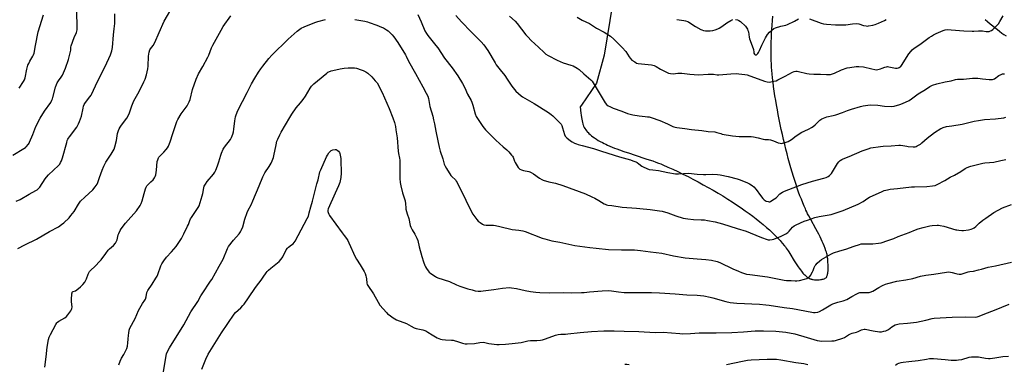
# Model space of a CAD drawing. Units: inches. Extents: x 1201772 to 1207772, y 573456 to 577456.
# Drawn here: x 1206452 to 1207202, y 573966 to 574228 of the extents above; entities that cross this region are included whole.
import ezdxf

# ---------------------------------------------------------------- set-up
doc = ezdxf.new("R2010")
doc.units = ezdxf.units.IN
doc.header["$MEASUREMENT"] = 0
doc.layers.add('NTRL-Farm Land', color=3, linetype='Continuous')
doc.layers.add('Undefined', color=1, linetype='Continuous')

msp = doc.modelspace()

# ---------------------------------------------------------------- linework, layer by layer
at = {"layer": 'NTRL-Farm Land'}
for points in [[(1206903.46, 574239.66), (1206897.11, 574200.86), (1206891.4, 574179.47), (1206879.99, 574162.8), (1206878.97, 574161.35), (1206879.48, 574156.62), (1206879.68, 574155), (1206879.89, 574153.44), (1206880.12, 574151.97), (1206880.33, 574150.86), (1206880.6, 574149.57), (1206880.84, 574148.63), (1206880.99, 574148.14), (1206881.16, 574147.65), (1206881.55, 574146.7), (1206882.02, 574145.77), (1206882.55, 574144.86), (1206883.16, 574143.97), (1206883.83, 574143.1), (1206884.57, 574142.25), (1206884.96, 574141.83), (1206885.57, 574141.21), (1206886.44, 574140.41), (1206887.6, 574139.42), (1206888.59, 574138.66), (1206889.9, 574137.73), (1206891.28, 574136.82), (1206892.73, 574135.94), (1206894.24, 574135.08), (1206895.81, 574134.25), (1206897.11, 574133.6), (1206898.44, 574132.96), (1206899.79, 574132.33), (1206901.53, 574131.57), (1206903.3, 574130.83), (1206905.1, 574130.1), (1206906.94, 574129.39), (1206908.79, 574128.7), (1206912.17, 574127.49), (1206916.34, 574126.07), (1206920.13, 574124.82), (1206929.67, 574121.74), (1206934.12, 574120.25), (1206936.38, 574119.46), (1206938.53, 574118.66), (1206940.28, 574117.98), (1206941.94, 574117.29), (1206945.75, 574115.61), (1206949.42, 574113.95), (1206953.2, 574112.17), (1206957.08, 574110.29), (1206961.04, 574108.31), (1206964.74, 574106.42), (1206968.82, 574104.26), (1206972.6, 574102.21), (1206976.41, 574100.1), (1206980.22, 574097.92), (1206984.03, 574095.68), (1206987.48, 574093.6), (1206991.25, 574091.26), (1206994.65, 574089.09), (1206998.01, 574086.89), (1207001.32, 574084.65), (1207004.57, 574082.38), (1207007.43, 574080.31), (1207010.24, 574078.23), (1207012.98, 574076.12), (1207015.65, 574074.01), (1207018.24, 574071.87), (1207020.73, 574069.73), (1207022.88, 574067.81), (1207025.2, 574065.65), (1207027.17, 574063.73), (1207028.35, 574062.52), (1207029.28, 574061.56), (1207031.06, 574059.63), (1207032.74, 574057.7), (1207034.31, 574055.77), (1207035.06, 574054.81), (1207035.78, 574053.85), (1207036.48, 574052.89), (1207037.14, 574051.93), (1207037.67, 574051.12), (1207038.42, 574049.93), (1207041.82, 574044.33), (1207042.76, 574042.83), (1207043.72, 574041.31), (1207044.72, 574039.82), (1207045.49, 574038.72), (1207046.53, 574037.3), (1207047.32, 574036.28), (1207048.4, 574035), (1207049.23, 574034.11), (1207049.78, 574033.55), (1207050.34, 574033.02), (1207051.19, 574032.29), (1207052.04, 574031.66), (1207052.9, 574031.11), (1207053.48, 574030.81), (1207053.77, 574030.67), (1207054.35, 574030.44), (1207054.64, 574030.34), (1207055.12, 574030.21), (1207055.66, 574030.1), (1207056.25, 574030.01), (1207057.21, 574029.91), (1207057.88, 574029.87), (1207058.94, 574029.85), (1207060.01, 574029.87), (1207060.73, 574029.91), (1207061.78, 574030.01), (1207062.46, 574030.1), (1207063.11, 574030.21), (1207063.73, 574030.34), (1207064.56, 574030.58), (1207065.05, 574030.77), (1207065.48, 574030.98), (1207065.84, 574031.21), (1207065.99, 574031.34), (1207066.28, 574031.66), (1207066.53, 574032.05), (1207066.75, 574032.5), (1207066.94, 574033.01), (1207067.1, 574033.58), (1207067.23, 574034.18), (1207067.34, 574034.83), (1207067.43, 574035.5), (1207067.53, 574036.56), (1207067.57, 574037.29), (1207067.6, 574038.39), (1207067.6, 574040.56), (1207067.51, 574043.96), (1207067.45, 574044.83), (1207067.36, 574045.7), (1207067.24, 574046.59), (1207066.97, 574048.1), (1207066.77, 574049.01), (1207066.54, 574049.93), (1207066.28, 574050.86), (1207066, 574051.79), (1207065.37, 574053.67), (1207064.66, 574055.57), (1207063.87, 574057.49), (1207063.16, 574059.09), (1207062.41, 574060.69), (1207061.48, 574062.61), (1207060.5, 574064.53), (1207059.5, 574066.44), (1207058.31, 574068.64), (1207054.46, 574075.62), (1207052.91, 574078.49), (1207052.04, 574080.14), (1207051.37, 574081.48), (1207050.74, 574082.77), (1207050.28, 574083.78), (1207049.33, 574085.96), (1207048.27, 574088.48), (1207047.23, 574091.09), (1207046.2, 574093.79), (1207045.18, 574096.57), (1207044.18, 574099.43), (1207043.19, 574102.36), (1207042.21, 574105.36), (1207041.25, 574108.41), (1207040.21, 574111.83), (1207039.29, 574114.98), (1207038.29, 574118.5), (1207037.32, 574122.06), (1207036.37, 574125.65), (1207035.45, 574129.26), (1207034.55, 574132.9), (1207033.69, 574136.54), (1207032.78, 574140.51), (1207031.98, 574144.15), (1207031.14, 574148.09), (1207030.41, 574151.69), (1207029.65, 574155.57), (1207028.99, 574159.09), (1207028.32, 574162.87), (1207027.74, 574166.28), (1207027.15, 574169.93), (1207026.62, 574173.48), (1207026.13, 574176.94), (1207025.7, 574180.29), (1207025.33, 574183.53), (1207025, 574186.63), (1207024.58, 574191.54), (1207024.42, 574194.07), (1207024.3, 574196.7), (1207024.22, 574199.44), (1207024.18, 574201.97), (1207024.18, 574204.87), (1207024.22, 574207.84), (1207024.3, 574210.88), (1207024.42, 574213.98), (1207024.57, 574217.13), (1207024.76, 574220.33), (1207024.99, 574223.57), (1207025.29, 574227.16), (1207025.59, 574230.45)], [(1207187.06, 574227.97), (1207189.02, 574226.28), (1207190.97, 574224.63), (1207192.91, 574223.02), (1207194.52, 574221.72), (1207196.44, 574220.2), (1207198.02, 574218.98), (1207199.91, 574217.56), (1207201.46, 574216.43), (1207202.99, 574215.35)]]:
    msp.add_lwpolyline(points, dxfattribs=at)
at = {"layer": 'Undefined'}
for points, elevation in [([(1206451.03, 574053.69), (1206456.39, 574056.49), (1206465.12, 574060.87), (1206474.99, 574066.65), (1206481.87, 574070.25), (1206484.28, 574071.87), (1206485.89, 574073.12), (1206489.91, 574076.91), (1206491.4, 574078.66), (1206493.82, 574081.86), (1206497.17, 574087.4), (1206498.73, 574089.55), (1206501.98, 574092.82), (1206508.02, 574098.26), (1206509.81, 574100.48), (1206511.26, 574102.6), (1206511.83, 574103.9), (1206513.23, 574107.66), (1206515.02, 574113.15), (1206516.34, 574116.24), (1206517.95, 574119.23), (1206520.03, 574122.49), (1206522.11, 574125.47), (1206523.62, 574127.94), (1206524.29, 574129.21), (1206524.8, 574130.9), (1206525.97, 574135.8), (1206526.9, 574141.06), (1206527.54, 574143.31), (1206528.04, 574144.67), (1206528.73, 574145.89), (1206529.81, 574147.52), (1206533.93, 574152.9), (1206534.98, 574154.6), (1206536.03, 574156.88), (1206537.78, 574162.15), (1206539.21, 574166.06), (1206543.21, 574173.21), (1206546.9, 574180.5), (1206547.74, 574182.37), (1206548.91, 574185.68), (1206549.99, 574190.43), (1206550.19, 574192.42), (1206550.4, 574200.09), (1206550.96, 574203.01), (1206551.47, 574204.7), (1206552.02, 574205.63), (1206553.88, 574207.99), (1206555.3, 574210.48), (1206558.4, 574217.97), (1206562.41, 574226.6), (1206569.17, 574238.32)], 476), ([(1206447.27, 574124.79), (1206455.52, 574129.77), (1206456.7, 574130.56), (1206457.34, 574131.13), (1206459.04, 574133.07), (1206459.53, 574133.77), (1206459.95, 574134.53), (1206462.5, 574140.39), (1206464.73, 574146.45), (1206468.08, 574152.87), (1206471.25, 574158.16), (1206475.96, 574164.83), (1206476.92, 574166.49), (1206477.34, 574167.45), (1206477.71, 574168.58), (1206479.72, 574176.41), (1206480.37, 574178.52), (1206480.89, 574179.59), (1206481.8, 574181.13), (1206484.04, 574184.04), (1206484.96, 574185.57), (1206487.16, 574190.86), (1206489.46, 574197.57), (1206491.11, 574203.64), (1206491.22, 574204.49), (1206491.29, 574206.9), (1206491.46, 574207.74), (1206493.88, 574214.16), (1206495.59, 574218.09), (1206496.07, 574219.93), (1206496.18, 574221.37), (1206496.2, 574224.91), (1206495.7, 574237.22)], 472), ([(1206449.79, 574089.69), (1206452.7, 574091), (1206459.62, 574095.04), (1206464.77, 574097.73), (1206465.67, 574098.34), (1206466.52, 574099.08), (1206467.61, 574100.39), (1206471.7, 574106.62), (1206472.7, 574107.99), (1206474.3, 574109.64), (1206481.9, 574116.84), (1206482.82, 574117.9), (1206483.55, 574119.02), (1206484.11, 574120.31), (1206484.92, 574122.75), (1206488.17, 574134.42), (1206488.59, 574135.79), (1206489, 574136.78), (1206489.5, 574137.71), (1206490.16, 574138.68), (1206495.75, 574145.94), (1206497.16, 574148.38), (1206497.93, 574150.22), (1206499.33, 574154.29), (1206500.58, 574160.35), (1206501.06, 574162.04), (1206501.48, 574163.12), (1206502.45, 574164.81), (1206505.82, 574169.1), (1206506.68, 574170.3), (1206507.25, 574171.29), (1206511.31, 574180.21), (1206517.33, 574192.21), (1206521.58, 574201.13), (1206522.55, 574204.14), (1206522.92, 574206.47), (1206523.71, 574216.23), (1206524.37, 574220.88), (1206524.71, 574224.74), (1206524.83, 574226.81), (1206524.78, 574232.28)], 474), ([(1206452.04, 574175.54), (1206455.35, 574180.64), (1206456.06, 574181.88), (1206456.41, 574182.75), (1206456.64, 574183.58), (1206457.9, 574190.13), (1206458.67, 574193.07), (1206459.26, 574194.42), (1206460.2, 574196.27), (1206462.44, 574200.02), (1206462.91, 574201.08), (1206463.28, 574202.19), (1206464.52, 574207.99), (1206466.31, 574218.39), (1206470.44, 574231.35)], 470), ([(1206471.53, 573963.3), (1206472.4, 573971.28), (1206473.34, 573978.61), (1206474.29, 573984.43), (1206474.69, 573986.14), (1206475.72, 573988.27), (1206479.85, 573995.85), (1206480.64, 573997.08), (1206481.23, 573997.67), (1206482.14, 573998.31), (1206486.78, 574001), (1206487.92, 574001.79), (1206489.03, 574003.11), (1206491.21, 574006.21), (1206491.81, 574007.19), (1206492.12, 574007.95), (1206492.24, 574009.03), (1206491.79, 574013.32), (1206491.78, 574014.76), (1206492.12, 574019.12), (1206492.26, 574019.94), (1206492.43, 574020.41), (1206492.57, 574020.61), (1206492.95, 574020.91), (1206494.77, 574021.54), (1206495.75, 574022.09), (1206498.59, 574024.55), (1206500.47, 574026.33), (1206501.87, 574028.15), (1206502.78, 574029.6), (1206503.23, 574030.69), (1206504.41, 574034.05), (1206505, 574035.25), (1206505.57, 574036.15), (1206506.34, 574037.01), (1206509.74, 574040.22), (1206513.44, 574043.94), (1206514.37, 574045.09), (1206517.87, 574049.94), (1206519.78, 574052.35), (1206520.75, 574053.36), (1206523.68, 574056.04), (1206525.2, 574057.68), (1206525.78, 574058.64), (1206526.44, 574060.23), (1206527.42, 574063.94), (1206527.79, 574065.04), (1206528.87, 574067.42), (1206529.58, 574068.68), (1206532.86, 574072.87), (1206541.21, 574082.21), (1206544.09, 574086.24), (1206544.87, 574087.77), (1206545.69, 574089.91), (1206547.11, 574095.57), (1206548.12, 574098.93), (1206548.65, 574100.27), (1206549.25, 574101.23), (1206550.13, 574102.33), (1206552.27, 574104.27), (1206553.83, 574106.01), (1206554.91, 574107.37), (1206555.47, 574108.36), (1206555.86, 574109.77), (1206556.53, 574113.28), (1206557.11, 574119.85), (1206557.48, 574121.22), (1206557.99, 574122.53), (1206558.25, 574123.02), (1206558.78, 574123.69), (1206562.11, 574126.98), (1206563.81, 574128.88), (1206564.83, 574130.22), (1206565.5, 574131.46), (1206566.43, 574133.52), (1206566.93, 574134.9), (1206568.96, 574141.09), (1206570.36, 574145.68), (1206571.98, 574150.36), (1206572.83, 574151.93), (1206575.31, 574156.02), (1206579.76, 574162.18), (1206581.33, 574165.16), (1206582.01, 574167.02), (1206583.98, 574174.57), (1206586.62, 574182.4), (1206588.57, 574186.5), (1206591.83, 574192.06), (1206595.58, 574199.24), (1206596.26, 574200.85), (1206598.28, 574206.32), (1206599.3, 574208.46), (1206605.67, 574219.67), (1206607.35, 574222.45), (1206612.95, 574230.72)], 478), ([(1206755.38, 574231.77), (1206757.92, 574226.09), (1206760.8, 574219.21), (1206761.85, 574217.29), (1206763.09, 574215.65), (1206769.13, 574208.21), (1206770.57, 574206.21), (1206775.61, 574198.49), (1206781.59, 574191.04), (1206785.81, 574184.99), (1206789.46, 574179.09), (1206791.04, 574176), (1206793.29, 574171.08), (1206795.92, 574166.32), (1206796.52, 574165.06), (1206797.3, 574162.76), (1206798.97, 574156.03), (1206799.72, 574154.21), (1206800.67, 574152.47), (1206804.91, 574146.55), (1206806.97, 574144.01), (1206808.29, 574142.53), (1206814.7, 574136.05), (1206820.41, 574131.09), (1206822.98, 574128.74), (1206824.64, 574127.12), (1206826.77, 574124.79), (1206827.46, 574123.89), (1206827.84, 574123.2), (1206828.9, 574120.05), (1206829.42, 574119.01), (1206831.85, 574115.27), (1206832.41, 574114.61), (1206833.1, 574114.1), (1206834.16, 574113.61), (1206835.84, 574113.02), (1206839.82, 574112.3), (1206840.65, 574112.04), (1206841.74, 574111.58), (1206843.52, 574110.57), (1206847.92, 574107.23), (1206849.64, 574106.19), (1206850.67, 574105.7), (1206855.06, 574104.4), (1206860.02, 574103.36), (1206865.65, 574101.65), (1206882.91, 574095.19), (1206887.68, 574093.07), (1206889.99, 574091.94), (1206893.01, 574090.29), (1206897.22, 574087.61), (1206897.95, 574087.26), (1206898.95, 574086.92), (1206900.04, 574086.7), (1206902.99, 574086.34), (1206910.76, 574085.02), (1206921.7, 574084.37), (1206924.37, 574084.15), (1206932.13, 574083.4), (1206939.38, 574082.32), (1206941.37, 574081.94), (1206945.51, 574080.8), (1206951.79, 574078.51), (1206957.33, 574076.83), (1206959, 574076.39), (1206960.77, 574076.12), (1206965.23, 574075.64), (1206970.92, 574075.55), (1206973.49, 574075.36), (1206975.76, 574075.04), (1206981.54, 574073.95), (1206987.21, 574072.34), (1206998.38, 574068.97), (1207005.15, 574066.84), (1207008.19, 574065.69), (1207016.84, 574061.96), (1207021.25, 574060.53), (1207022.09, 574060.36), (1207023.18, 574060.32), (1207025.09, 574060.49), (1207026.39, 574060.83), (1207031.9, 574062.95), (1207033.5, 574063.68), (1207035.46, 574064.88), (1207036.85, 574065.87), (1207037.88, 574066.86), (1207040.62, 574069.76), (1207041.83, 574070.8), (1207043.32, 574071.61), (1207049.45, 574074.37), (1207051.9, 574075.3), (1207057.41, 574077.19), (1207060.81, 574077.98), (1207069.81, 574079.59), (1207079.18, 574082.48), (1207090.5, 574087.28), (1207094.25, 574089.53), (1207097.82, 574092), (1207099.05, 574092.74), (1207108.62, 574097.07), (1207110.22, 574097.69), (1207112.84, 574098.32), (1207114.89, 574098.69), (1207120.31, 574099.19), (1207131.07, 574100.51), (1207133.4, 574100.67), (1207142.85, 574100.75), (1207146.98, 574101.32), (1207149.02, 574101.7), (1207150.63, 574102.36), (1207156.56, 574105.46), (1207160.61, 574107.99), (1207163.67, 574109.55), (1207168.73, 574112.36), (1207171.91, 574114.53), (1207172.93, 574115.08), (1207174.79, 574115.87), (1207176.16, 574116.31), (1207185.36, 574118.54), (1207186.78, 574118.71), (1207190.52, 574118.96), (1207193.7, 574119.35), (1207199.05, 574120.61), (1207202.86, 574121.36)], 478), ([(1206784.23, 574230.84), (1206788.59, 574226.06), (1206795.97, 574218.54), (1206803.69, 574210.87), (1206805.66, 574208.71), (1206808.66, 574204.42), (1206814.17, 574194.85), (1206815.08, 574193.42), (1206817.99, 574189.52), (1206821.53, 574185.39), (1206823.39, 574182.4), (1206826.92, 574177.25), (1206830.08, 574173.47), (1206831.92, 574171.6), (1206833.93, 574169.87), (1206835.1, 574168.98), (1206836.87, 574167.93), (1206842.18, 574165.06), (1206843.94, 574164.03), (1206854.85, 574157.02), (1206856.75, 574155.63), (1206858.11, 574154.51), (1206863.19, 574149.58), (1206864.34, 574148.26), (1206864.86, 574147.29), (1206865.57, 574145.47), (1206867.06, 574140.51), (1206867.57, 574139.2), (1206868.06, 574138.52), (1206868.68, 574137.92), (1206871.62, 574135.54), (1206872.8, 574134.84), (1206874.68, 574133.92), (1206876.05, 574133.33), (1206877.41, 574132.85), (1206880.46, 574131.94), (1206889.09, 574129.67), (1206895.21, 574127.76), (1206908.81, 574123.34), (1206917.14, 574120.99), (1206919.04, 574120.36), (1206921.2, 574119.52), (1206922.24, 574118.98), (1206923.47, 574118.17), (1206925.92, 574116.35), (1206926.87, 574115.77), (1206929.7, 574114.41), (1206931.33, 574113.87), (1206934.26, 574113.41), (1206938.52, 574112.89), (1206945.68, 574111.41), (1206951.4, 574110.57), (1206953.71, 574110.56), (1206961.37, 574110.91), (1206967.84, 574110.29), (1206972.7, 574109.98), (1206974.44, 574109.98), (1206980, 574110.26), (1206983.42, 574110.03), (1206985.44, 574109.73), (1206991.58, 574108.48), (1206998.44, 574106.66), (1207000.63, 574105.86), (1207006.32, 574103.6), (1207007.86, 574102.75), (1207009.83, 574101.48), (1207010.97, 574100.54), (1207012.82, 574098.61), (1207016.17, 574094.1), (1207018.05, 574091.79), (1207019.04, 574090.69), (1207019.76, 574090.12), (1207020.53, 574089.74), (1207021.9, 574089.31), (1207022.72, 574089.2), (1207023.24, 574089.27), (1207023.98, 574089.59), (1207026.85, 574091.45), (1207027.98, 574092.32), (1207030.82, 574095.12), (1207032.91, 574096.57), (1207034.42, 574097.38), (1207047.73, 574102.45), (1207055.72, 574104.81), (1207064.42, 574107.15), (1207066.02, 574107.7), (1207067.54, 574108.41), (1207068.71, 574109.24), (1207069.55, 574110.07), (1207070.06, 574110.7), (1207070.96, 574112.04), (1207074.71, 574118.22), (1207075.79, 574119.6), (1207076.81, 574120.56), (1207077.95, 574121.3), (1207078.96, 574121.81), (1207083.61, 574123.68), (1207093.55, 574128), (1207097.97, 574129.51), (1207100.21, 574130.15), (1207107.42, 574131.31), (1207109.45, 574131.56), (1207115.55, 574131.77), (1207121.49, 574132.27), (1207122.62, 574132.3), (1207124.57, 574132.08), (1207127.41, 574131.43), (1207128.57, 574131.25), (1207132.39, 574130.97), (1207133.83, 574131.05), (1207134.62, 574131.31), (1207135.4, 574131.69), (1207137.91, 574133.14), (1207139.02, 574134.04), (1207143.1, 574137.69), (1207148.62, 574141.98), (1207153.41, 574144.93), (1207154.2, 574145.33), (1207155.27, 574145.71), (1207157.76, 574146.37), (1207161.72, 574147.11), (1207169.51, 574148.13), (1207178.64, 574150.42), (1207181.94, 574151.08), (1207186.5, 574151.74), (1207194.91, 574152.28), (1207201.27, 574153.03), (1207202.96, 574153.49)], 476), ([(1206825.26, 574230.42), (1206829.39, 574226.69), (1206830.96, 574224.96), (1206837.55, 574216.34), (1206839.03, 574214.59), (1206841.59, 574211.96), (1206847.16, 574206.72), (1206851.55, 574202.72), (1206852.9, 574201.61), (1206854.51, 574200.59), (1206861.34, 574197.06), (1206865.94, 574195.02), (1206871.82, 574193.16), (1206873.59, 574192.53), (1206876.63, 574190.93), (1206878.25, 574189.83), (1206881.64, 574186.46), (1206887.08, 574182.04), (1206887.99, 574181.05), (1206888.93, 574179.7), (1206898, 574164.61), (1206899.08, 574163.25), (1206900.2, 574162.29), (1206901.46, 574161.6), (1206904.12, 574160.43), (1206910.54, 574158.13), (1206914.87, 574156.47), (1206917.06, 574155.78), (1206919.06, 574155.34), (1206923.71, 574154.53), (1206928.48, 574154.15), (1206930.25, 574153.93), (1206931.42, 574153.71), (1206932.86, 574153.29), (1206939.66, 574150.99), (1206945.27, 574148.57), (1206949.36, 574146.56), (1206950.15, 574146.26), (1206951.25, 574145.97), (1206952.38, 574145.77), (1206958.52, 574145.02), (1206963.62, 574144.18), (1206971.41, 574143.32), (1206976.4, 574142.63), (1206981.34, 574142.33), (1206982.96, 574141.97), (1206985.92, 574141.03), (1206987.04, 574140.75), (1206994.86, 574139.47), (1207000.03, 574138.96), (1207009.16, 574138.76), (1207010.95, 574138.62), (1207014.46, 574137.86), (1207018.29, 574136.84), (1207019.38, 574136.68), (1207022.26, 574136.52), (1207023.67, 574136.27), (1207026.16, 574135.58), (1207029.5, 574134.08), (1207031.1, 574133.72), (1207032.18, 574133.66), (1207033.02, 574133.8), (1207034.12, 574134.13), (1207037.16, 574135.16), (1207038.48, 574135.71), (1207039.67, 574136.5), (1207043.33, 574139.28), (1207047.73, 574142.07), (1207049.26, 574142.88), (1207053.2, 574144.64), (1207054.97, 574145.59), (1207056.15, 574146.43), (1207057.72, 574147.77), (1207061.25, 574151.17), (1207062.81, 574152.31), (1207064.07, 574152.93), (1207066.56, 574153.74), (1207071.42, 574154.84), (1207073.38, 574155.38), (1207078.58, 574157.08), (1207082.25, 574158.64), (1207085.48, 574159.76), (1207092.3, 574161.81), (1207094.32, 574162.27), (1207097.82, 574162.79), (1207099.85, 574162.85), (1207105.35, 574162.65), (1207110.61, 574161.94), (1207116.08, 574161.78), (1207117.79, 574162.01), (1207122.29, 574163.12), (1207124.21, 574163.87), (1207129.32, 574166.35), (1207130.95, 574167.45), (1207136.12, 574171.28), (1207141.71, 574174.71), (1207145.13, 574177), (1207146.99, 574177.91), (1207150.28, 574178.99), (1207156.76, 574180.51), (1207161.23, 574181.25), (1207164.55, 574182.2), (1207166.16, 574182.52), (1207170.63, 574182.5), (1207177.53, 574183.13), (1207180.45, 574183.25), (1207181.62, 574183.19), (1207185.15, 574182.74), (1207190.23, 574182.24), (1207191.42, 574182.19), (1207192.59, 574182.3), (1207193.44, 574182.47), (1207194.24, 574182.79), (1207197.56, 574185.22), (1207199.31, 574186.17), (1207200.34, 574186.52), (1207200.91, 574186.56), (1207201.78, 574186.47)], 474), ([(1206876.58, 574229.57), (1206880.33, 574227.46), (1206885.95, 574224.75), (1206891.4, 574221.29), (1206897.08, 574218.13), (1206901.91, 574215.13), (1206904.44, 574213.05), (1206910.98, 574206.71), (1206913.61, 574203.5), (1206916.15, 574199.51), (1206916.98, 574198.37), (1206918.3, 574197.05), (1206920.42, 574195.59), (1206921.9, 574194.76), (1206923.11, 574194.41), (1206933.17, 574193.3), (1206934.24, 574193.09), (1206935.28, 574192.78), (1206936.82, 574192.11), (1206940, 574190.22), (1206945.11, 574187.49), (1206946.16, 574187.05), (1206947.57, 574186.75), (1206949.59, 574186.59), (1206953.12, 574186.98), (1206956.2, 574186.99), (1206962.44, 574186.22), (1206968.85, 574185.82), (1206976.39, 574186.32), (1206979.64, 574186.39), (1206980.5, 574186.31), (1206983.23, 574185.82), (1206984.34, 574185.74), (1206993.59, 574186.5), (1206997.85, 574186.7), (1206999.57, 574186.66), (1207004.26, 574186.05), (1207006, 574185.7), (1207019.28, 574180.88), (1207021.26, 574180.38), (1207022.68, 574180.3), (1207026.41, 574180.9), (1207028.08, 574181.35), (1207029.43, 574181.98), (1207034.98, 574184.87), (1207040.42, 574187.83), (1207041.76, 574188.35), (1207043.15, 574188.61), (1207044, 574188.62), (1207045.16, 574188.44), (1207051.37, 574186.86), (1207053.09, 574186.56), (1207056.64, 574186.26), (1207061.78, 574186.2), (1207066.41, 574185.92), (1207069.31, 574186.16), (1207071.01, 574186.48), (1207072.59, 574187.12), (1207077.7, 574189.5), (1207082.22, 574191), (1207084.2, 574191.39), (1207089.03, 574192.12), (1207091.06, 574192.11), (1207094.56, 574191.84), (1207100.96, 574190.25), (1207103.26, 574189.82), (1207104.4, 574189.71), (1207105.51, 574189.83), (1207107.43, 574190.33), (1207108.77, 574190.79), (1207110.74, 574191.69), (1207112.06, 574192), (1207112.9, 574192.02), (1207113.76, 574191.92), (1207118.96, 574190.97), (1207120.08, 574190.98), (1207121.17, 574191.16), (1207121.69, 574191.35), (1207122.43, 574191.8), (1207122.86, 574192.17), (1207123.42, 574192.83), (1207129.13, 574201.74), (1207130.55, 574203.67), (1207131.65, 574204.89), (1207133.05, 574205.99), (1207137.41, 574208.89), (1207141.47, 574212.01), (1207144.52, 574214.17), (1207146.18, 574215.31), (1207147.72, 574216.19), (1207149.83, 574217.23), (1207155.19, 574219.46), (1207156.78, 574219.94), (1207158.39, 574220.18), (1207161.24, 574220.15), (1207170.78, 574219.35), (1207177.16, 574219), (1207178.6, 574219.02), (1207182.05, 574219.31), (1207183.83, 574219.37), (1207185.01, 574219.27), (1207187.94, 574218.78), (1207189.11, 574218.7), (1207190.19, 574218.85), (1207191.23, 574219.15), (1207191.97, 574219.48), (1207192.88, 574220.17), (1207195.98, 574223.26), (1207197.16, 574224.55), (1207198.31, 574226.25), (1207200.9, 574230.75)], 472), ([(1206527.78, 573965.18), (1206528.86, 573967.95), (1206529.82, 573970.09), (1206531.6, 573972.91), (1206532.72, 573974.98), (1206533.51, 573976.55), (1206533.92, 573977.64), (1206534.3, 573979.39), (1206534.67, 573981.75), (1206534.95, 573984.69), (1206535.11, 573987.58), (1206535.32, 573989.32), (1206535.76, 573991.61), (1206536.27, 573992.94), (1206540.13, 574000.51), (1206542.77, 574006.57), (1206545.87, 574011.82), (1206547.65, 574014.42), (1206548.05, 574015.14), (1206548.69, 574016.88), (1206549.22, 574020.06), (1206549.83, 574021.65), (1206553.2, 574026.62), (1206556.01, 574031.08), (1206556.88, 574032.59), (1206557.44, 574033.92), (1206559.86, 574040.46), (1206560.59, 574042.05), (1206562.08, 574044.28), (1206564.18, 574047.17), (1206567.89, 574051.15), (1206571.45, 574055.17), (1206574.53, 574059.76), (1206575.42, 574061.28), (1206577.2, 574064.69), (1206580.15, 574070.64), (1206580.74, 574071.95), (1206581.81, 574075.02), (1206582.28, 574076.11), (1206583.05, 574077.36), (1206586.09, 574081.71), (1206588.18, 574084.94), (1206588.91, 574086.22), (1206589.79, 574088.66), (1206591.36, 574093.84), (1206591.72, 574095.46), (1206592.41, 574099.69), (1206592.82, 574101.1), (1206593.68, 574102.65), (1206595, 574104.61), (1206599.85, 574110.21), (1206600.87, 574111.64), (1206601.65, 574113.23), (1206603.03, 574116.51), (1206603.98, 574119.52), (1206605.38, 574124.68), (1206606, 574126.27), (1206607.27, 574129.17), (1206608.15, 574130.67), (1206612.72, 574136.63), (1206613.59, 574138.06), (1206614.66, 574140.72), (1206615.15, 574142.37), (1206615.41, 574144.4), (1206615.99, 574150.88), (1206616.55, 574153.71), (1206617.08, 574155.39), (1206618.46, 574158.68), (1206625.58, 574172.3), (1206628.73, 574178.83), (1206631.2, 574183.13), (1206634.2, 574187.93), (1206635.79, 574190.32), (1206637.32, 574192.43), (1206641.94, 574198.17), (1206644.34, 574200.69), (1206656.78, 574212.97), (1206663.45, 574219.01), (1206665.45, 574220.59), (1206666.67, 574221.33), (1206668.79, 574222.32), (1206677.05, 574225.5), (1206679.31, 574226.25), (1206685.04, 574227.94)], 480), ([(1206707.4, 574227.89), (1206715.16, 574226.63), (1206717.01, 574226.18), (1206718.41, 574225.73), (1206724.27, 574223.53), (1206727.83, 574222.1), (1206729.15, 574221.46), (1206731.61, 574220), (1206732.79, 574219.2), (1206733.88, 574218.23), (1206735.96, 574216.15), (1206737.07, 574214.8), (1206740.24, 574210.27), (1206745.96, 574201.13), (1206746.61, 574199.91), (1206748.29, 574196.29), (1206753.7, 574186.86), (1206759.13, 574176.6), (1206761.82, 574171.81), (1206762.92, 574169.48), (1206763.43, 574167.85), (1206764.6, 574161.66), (1206766.71, 574154.34), (1206767.38, 574151.56), (1206768.04, 574148.5), (1206769.04, 574142.97), (1206770.53, 574135.47), (1206771.56, 574130.86), (1206772.45, 574127.77), (1206774.4, 574121.76), (1206775.47, 574117.87), (1206776.08, 574116.2), (1206777.1, 574114.41), (1206780.44, 574109.17), (1206781.23, 574108.31), (1206783.93, 574105.84), (1206784.6, 574105), (1206785.33, 574103.86), (1206791.97, 574090.43), (1206796.04, 574082), (1206797.28, 574079.7), (1206800.25, 574075.78), (1206801.36, 574074.46), (1206802.69, 574073.39), (1206804.63, 574072.19), (1206805.7, 574071.78), (1206807.46, 574071.47), (1206813.01, 574071.3), (1206814.43, 574071.16), (1206817.73, 574070.48), (1206827.28, 574068.2), (1206832.14, 574067.69), (1206835.2, 574067.13), (1206837.14, 574066.53), (1206850.1, 574061.58), (1206852.06, 574060.91), (1206857.45, 574059.54), (1206863.54, 574058.47), (1206874.92, 574055.87), (1206886.17, 574054.5), (1206891.08, 574053.8), (1206900.44, 574052.93), (1206910.28, 574052.61), (1206920.38, 574052.53), (1206924.83, 574052.14), (1206932.52, 574051), (1206941.12, 574050.07), (1206949.98, 574048.07), (1206958.75, 574046.62), (1206968.08, 574045.77), (1206974.51, 574045.3), (1206978.75, 574044.65), (1206983.18, 574043.64), (1206985.31, 574042.97), (1206995.18, 574038.22), (1206999.41, 574036.3), (1207001.59, 574035.45), (1207005.54, 574034.18), (1207008.14, 574033.74), (1207021.45, 574032.08), (1207034.24, 574029.45), (1207035.86, 574029.33), (1207039.38, 574029.26), (1207042.64, 574029.05), (1207043.78, 574029.04), (1207045.72, 574029.27), (1207049.74, 574030.27), (1207051.39, 574030.94), (1207052.44, 574031.5), (1207053.17, 574031.99), (1207053.59, 574032.39), (1207054.1, 574033.09), (1207055.73, 574035.92), (1207056.22, 574036.99), (1207057, 574039.1), (1207057.73, 574040.6), (1207058.2, 574041.3), (1207059.21, 574042.37), (1207061.39, 574044.38), (1207062.58, 574045.23), (1207069.67, 574049.3), (1207070.71, 574049.83), (1207071.82, 574050.26), (1207076.64, 574051.86), (1207081.02, 574053.06), (1207087.33, 574055.44), (1207091.45, 574056.75), (1207092.84, 574057.12), (1207093.71, 574057.23), (1207095.49, 574057.27), (1207097.88, 574057.24), (1207100.56, 574057.09), (1207101.72, 574057.11), (1207105.97, 574057.61), (1207107.92, 574058.05), (1207113.07, 574059.64), (1207115.99, 574060.67), (1207117.6, 574061.31), (1207120.83, 574062.76), (1207129.17, 574065.77), (1207134.21, 574067.82), (1207136.15, 574068.53), (1207139.83, 574069.75), (1207145.04, 574071.02), (1207146.76, 574071.22), (1207150.49, 574071.44), (1207151.64, 574071.42), (1207152.79, 574071.27), (1207155.61, 574070.71), (1207164.76, 574067.95), (1207165.63, 574067.77), (1207167.11, 574067.6), (1207169.48, 574067.43), (1207170.66, 574067.43), (1207174.39, 574067.91), (1207176.38, 574068.27), (1207177.87, 574068.81), (1207178.83, 574069.38), (1207179.96, 574070.33), (1207182.64, 574073.02), (1207185.43, 574075.27), (1207187.57, 574076.82), (1207193.84, 574081.08), (1207200.4, 574084.49), (1207207.23, 574087.06)], 480), ([(1206952.36, 574227.87), (1206957.8, 574227.11), (1206959.19, 574226.84), (1206960.73, 574226.31), (1206961.73, 574225.81), (1206966.63, 574222.67), (1206970.71, 574220.39), (1206971.51, 574220.04), (1206972.88, 574219.62), (1206974.28, 574219.29), (1206975.14, 574219.18), (1206977.75, 574219.26), (1206979.77, 574219.46), (1206981.72, 574219.99), (1206983.62, 574220.67), (1206984.66, 574221.22), (1206986.63, 574222.53), (1206990.52, 574225.42), (1206993.58, 574227.09), (1206995.14, 574227.81)], 470), ([(1206997.05, 574227.89), (1206998.71, 574227.55), (1206999.75, 574227.17), (1207000.92, 574226.32), (1207004.62, 574222.87), (1207005.37, 574222), (1207006.21, 574220.6), (1207006.63, 574219.6), (1207006.91, 574218.54), (1207007.54, 574214.44), (1207007.82, 574213.31), (1207010.63, 574205.84), (1207010.79, 574205), (1207010.99, 574203.05), (1207011.18, 574202.27), (1207011.52, 574201.57), (1207011.86, 574201.21), (1207012.22, 574201.01), (1207012.61, 574200.95), (1207013.06, 574201.08), (1207013.7, 574201.54), (1207014.19, 574202.12), (1207014.65, 574202.84), (1207015.35, 574204.18), (1207017.24, 574208.38), (1207019.97, 574213.9), (1207020.69, 574215.19), (1207021.54, 574216.36), (1207023.02, 574218.14), (1207024.83, 574219.87), (1207026.42, 574221.01), (1207027.68, 574221.63), (1207031.6, 574222.75), (1207035.55, 574223.64), (1207036.65, 574224.01), (1207041.93, 574226.57), (1207045.07, 574228.36)], 470), ([(1207053.45, 574228.32), (1207062.22, 574225.11), (1207064.22, 574224.61), (1207066.26, 574224.28), (1207073.23, 574223.75), (1207079.39, 574223.8), (1207081.14, 574223.91), (1207086.09, 574224.62), (1207089.53, 574224.85), (1207090.94, 574224.64), (1207094.55, 574223.31), (1207096.46, 574222.95), (1207097.55, 574222.9), (1207098.44, 574222.96), (1207101.68, 574223.5), (1207103.3, 574224.02), (1207105.93, 574225.07), (1207110.41, 574227.16), (1207111.85, 574227.98)], 470)]:
    msp.add_lwpolyline(points, dxfattribs=dict(at, elevation=elevation))
for points in [[(1206561.92, 573959.89, 482), (1206563.83, 573972.19, 482), (1206564.22, 573973.6, 482), (1206565.18, 573975.76, 482), (1206566.41, 573978.11, 482), (1206577.31, 573995.57, 482), (1206582.64, 574005.55, 482), (1206588, 574013.42, 482), (1206590.26, 574017.69, 482), (1206591.14, 574019.15, 482), (1206597.64, 574028.69, 482), (1206598.58, 574030.17, 482), (1206604.09, 574040.22, 482), (1206607.12, 574045.52, 482), (1206610.62, 574053.73, 482), (1206611.41, 574055.26, 482), (1206615.04, 574060.1, 482), (1206619.29, 574064.82, 482), (1206620.46, 574066.34, 482), (1206621.04, 574067.29, 482), (1206622.16, 574070.03, 482), (1206623.67, 574076.05, 482), (1206625.54, 574081.09, 482), (1206626.26, 574082.72, 482), (1206628.51, 574086.85, 482), (1206629.92, 574089.82, 482), (1206634.51, 574101.35, 482), (1206637.37, 574108.19, 482), (1206638.93, 574111.29, 482), (1206642.26, 574116.14, 482), (1206643.75, 574118.69, 482), (1206644.51, 574120.29, 482), (1206645.42, 574122.81, 482), (1206645.86, 574124.24, 482), (1206647.48, 574132.46, 482), (1206648.19, 574135.22, 482), (1206648.75, 574136.84, 482), (1206650.36, 574140.26, 482), (1206651.33, 574142.09, 482), (1206657.9, 574153.43, 482), (1206659.44, 574155.94, 482), (1206662.88, 574160.71, 482), (1206666.09, 574164.39, 482), (1206668.2, 574167.06, 482), (1206669.83, 574169.58, 482), (1206673.31, 574175.53, 482), (1206674.49, 574177.22, 482), (1206676.35, 574179.03, 482), (1206678.95, 574181.35, 482), (1206686.04, 574187.08, 482), (1206687, 574187.77, 482), (1206687.75, 574188.18, 482), (1206689.31, 574188.81, 482), (1206690.69, 574189.21, 482), (1206696.16, 574190.27, 482), (1206699.26, 574190.77, 482), (1206702.36, 574191.13, 482), (1206705.84, 574191.19, 482), (1206707.28, 574191.14, 482), (1206708.7, 574190.83, 482), (1206712.3, 574189.57, 482), (1206713.66, 574189.04, 482), (1206715.68, 574188.06, 482), (1206716.65, 574187.52, 482), (1206717.34, 574187.03, 482), (1206720.32, 574184.34, 482), (1206723.02, 574181.33, 482), (1206724.31, 574179.59, 482), (1206728.21, 574172.35, 482), (1206733.66, 574160.18, 482), (1206736.44, 574153.16, 482), (1206737.6, 574149.46, 482), (1206738.32, 574146.36, 482), (1206738.73, 574144.05, 482), (1206739.53, 574137.82, 482), (1206740.39, 574127.71, 482), (1206740.66, 574125.97, 482), (1206741.46, 574122.34, 482), (1206741.68, 574120.96, 482), (1206741.76, 574119.19, 482), (1206741.61, 574113.02, 482), (1206741.77, 574106.92, 482), (1206742.02, 574103.76, 482), (1206742.4, 574101.31, 482), (1206743.76, 574096.08, 482), (1206745.66, 574089.92, 482), (1206746.02, 574087.74, 482), (1206746.19, 574084.61, 482), (1206746.36, 574083.47, 482), (1206747.22, 574080.07, 482), (1206748.41, 574076.48, 482), (1206749.66, 574071.27, 482), (1206750.15, 574069.87, 482), (1206750.97, 574067.96, 482), (1206753.09, 574064.59, 482), (1206754.65, 574061.45, 482), (1206755.33, 574059.86, 482), (1206756.43, 574054.88, 482), (1206758.34, 574047.45, 482), (1206759.63, 574043.42, 482), (1206760.63, 574040.7, 482), (1206761.15, 574039.67, 482), (1206761.94, 574038.45, 482), (1206763.25, 574036.53, 482), (1206763.99, 574035.65, 482), (1206765.37, 574034.56, 482), (1206768.82, 574032.28, 482), (1206769.6, 574031.86, 482), (1206770.71, 574031.42, 482), (1206779.35, 574028.45, 482), (1206784.89, 574026.02, 482), (1206787.45, 574024.98, 482), (1206793.3, 574023.02, 482), (1206796.62, 574022.08, 482), (1206799.13, 574021.46, 482), (1206801.4, 574021.21, 482), (1206803.35, 574021.2, 482), (1206805.08, 574021.34, 482), (1206813.31, 574022.39, 482), (1206819.87, 574023.55, 482), (1206825.03, 574023.95, 482), (1206826.76, 574023.8, 482), (1206830.5, 574023.2, 482), (1206837.04, 574021.7, 482), (1206841.19, 574020.92, 482), (1206845.17, 574020.43, 482), (1206848.33, 574020.15, 482), (1206855.63, 574019.99, 482), (1206865.97, 574020.27, 482), (1206872.27, 574019.95, 482), (1206880, 574020.15, 482), (1206882.08, 574020.23, 482), (1206885.92, 574020.56, 482), (1206895.72, 574021.56, 482), (1206900.73, 574021.68, 482), (1206902.74, 574021.52, 482), (1206908.06, 574020.66, 482), (1206912.3, 574020.29, 482), (1206918.59, 574020.19, 482), (1206927.61, 574020.25, 482), (1206933.2, 574020.14, 482), (1206939.28, 574019.88, 482), (1206951.24, 574019.19, 482), (1206960.17, 574018.45, 482), (1206968.02, 574018.17, 482), (1206973.09, 574017.7, 482), (1206977.89, 574016.74, 482), (1206979.89, 574016.22, 482), (1206989.84, 574013.26, 482), (1206993.03, 574012.49, 482), (1206998.19, 574012, 482), (1207015.35, 574011.36, 482), (1207020.31, 574010.84, 482), (1207022.66, 574010.53, 482), (1207034.28, 574008.66, 482), (1207040.42, 574007.97, 482), (1207055.3, 574005.15, 482), (1207056.46, 574004.99, 482), (1207057.63, 574004.98, 482), (1207059.67, 574005.22, 482), (1207060.99, 574005.67, 482), (1207063.44, 574007.02, 482), (1207069.71, 574010.68, 482), (1207071.26, 574011.46, 482), (1207075.06, 574012.71, 482), (1207079.08, 574013.8, 482), (1207081.85, 574014.91, 482), (1207083.17, 574015.56, 482), (1207085.63, 574017.03, 482), (1207089.52, 574019.19, 482), (1207091.1, 574019.97, 482), (1207091.64, 574020.15, 482), (1207092.47, 574020.26, 482), (1207097.98, 574020.06, 482), (1207098.85, 574020.13, 482), (1207099.61, 574020.33, 482), (1207101.59, 574021.21, 482), (1207106.33, 574024.09, 482), (1207108.92, 574025.56, 482), (1207111.33, 574026.57, 482), (1207113, 574027.08, 482), (1207119.8, 574028.7, 482), (1207126.77, 574029.9, 482), (1207132.04, 574030.9, 482), (1207137.88, 574032.47, 482), (1207141.98, 574033.34, 482), (1207148.05, 574034.17, 482), (1207157.67, 574035.62, 482), (1207159.4, 574035.79, 482), (1207160.86, 574035.7, 482), (1207162.01, 574035.47, 482), (1207164.69, 574034.55, 482), (1207165.77, 574034.27, 482), (1207167.43, 574034.11, 482), (1207168.82, 574034.2, 482), (1207174.32, 574035.98, 482), (1207175.41, 574036.19, 482), (1207178.23, 574036.51, 482), (1207181.98, 574037.3, 482), (1207184.27, 574037.86, 482), (1207189.38, 574039.39, 482), (1207195.04, 574040.51, 482), (1207207.29, 574043.35, 482)], [(1206591, 573961.89, 484), (1206593.99, 573969.56, 484), (1206595.73, 573973.13, 484), (1206606.06, 573989.52, 484), (1206615.6, 574003.73, 484), (1206616.52, 574004.85, 484), (1206620.62, 574008.58, 484), (1206622.22, 574010.19, 484), (1206623.2, 574011.35, 484), (1206626.52, 574016.06, 484), (1206631.75, 574023.94, 484), (1206634.46, 574027.38, 484), (1206636.14, 574029.67, 484), (1206637.63, 574031.77, 484), (1206639.89, 574035.21, 484), (1206640.59, 574036.14, 484), (1206641.63, 574037.18, 484), (1206643.41, 574038.74, 484), (1206648.46, 574042.64, 484), (1206649.76, 574043.79, 484), (1206651.29, 574045.63, 484), (1206652.53, 574047.31, 484), (1206655.18, 574052.53, 484), (1206656.13, 574053.98, 484), (1206656.93, 574054.78, 484), (1206659.31, 574056.39, 484), (1206660.4, 574057.29, 484), (1206661.38, 574058.28, 484), (1206662, 574059.24, 484), (1206671.17, 574076.45, 484), (1206672.05, 574078.31, 484), (1206672.77, 574080.71, 484), (1206673.83, 574085.28, 484), (1206675.14, 574089.73, 484), (1206678.59, 574102.85, 484), (1206679.55, 574105.95, 484), (1206680.79, 574111.86, 484), (1206681.46, 574113.51, 484), (1206685.85, 574123.29, 484), (1206686.53, 574124.56, 484), (1206687.71, 574126.46, 484), (1206688.61, 574127.53, 484), (1206689.5, 574128.2, 484), (1206690.8, 574128.72, 484), (1206692.41, 574129.05, 484), (1206693.18, 574128.95, 484), (1206693.9, 574128.56, 484), (1206695, 574127.65, 484), (1206695.68, 574126.77, 484), (1206695.98, 574126.02, 484), (1206696.34, 574124.69, 484), (1206696.68, 574122.08, 484), (1206696.96, 574109.94, 484), (1206696.89, 574108.78, 484), (1206696.7, 574107.64, 484), (1206695.93, 574103.98, 484), (1206695.56, 574102.59, 484), (1206695.01, 574101.24, 484), (1206692.42, 574095.65, 484), (1206687.18, 574083.74, 484), (1206686.9, 574082.92, 484), (1206686.81, 574082.37, 484), (1206686.84, 574081.83, 484), (1206687.03, 574081.01, 484), (1206687.56, 574079.69, 484), (1206688.15, 574078.75, 484), (1206697.84, 574065.47, 484), (1206699.4, 574063.43, 484), (1206701.19, 574061.25, 484), (1206702.2, 574059.64, 484), (1206702.95, 574058.06, 484), (1206707.65, 574047.21, 484), (1206708.66, 574045.44, 484), (1206711.41, 574041.15, 484), (1206714.42, 574036.06, 484), (1206715.22, 574034.51, 484), (1206715.83, 574032.92, 484), (1206716.15, 574031.83, 484), (1206716.31, 574030.69, 484), (1206716.61, 574027.21, 484), (1206716.84, 574026.27, 484), (1206717.2, 574025.53, 484), (1206721.68, 574019.08, 484), (1206725.06, 574012.76, 484), (1206726.41, 574010.62, 484), (1206731.55, 574004.83, 484), (1206732.39, 574003.99, 484), (1206733.54, 574003.07, 484), (1206736.66, 574000.81, 484), (1206737.9, 574000.02, 484), (1206739.21, 573999.44, 484), (1206746.82, 573996.54, 484), (1206750.2, 573994.55, 484), (1206752.7, 573993.29, 484), (1206754.04, 573992.83, 484), (1206759.28, 573991.69, 484), (1206760.71, 573991.27, 484), (1206761.51, 573990.94, 484), (1206762.96, 573990.1, 484), (1206766.16, 573987.94, 484), (1206768.7, 573986.37, 484), (1206770, 573985.67, 484), (1206771.29, 573985.14, 484), (1206772.61, 573984.71, 484), (1206774, 573984.48, 484), (1206776.53, 573984.24, 484), (1206780.92, 573983.99, 484), (1206782.37, 573983.81, 484), (1206786.29, 573982.72, 484), (1206789.27, 573981.5, 484), (1206791.51, 573981.1, 484), (1206792.92, 573981.05, 484), (1206798.57, 573981.44, 484), (1206802.49, 573982.07, 484), (1206805.12, 573982.26, 484), (1206806.29, 573982.12, 484), (1206809.5, 573981.42, 484), (1206811.5, 573981.08, 484), (1206815.5, 573980.54, 484), (1206817.22, 573980.5, 484), (1206822.08, 573980.73, 484), (1206827.28, 573981.24, 484), (1206834.08, 573982.14, 484), (1206839.14, 573983.27, 484), (1206841.07, 573983.55, 484), (1206842.45, 573983.63, 484), (1206845.9, 573983.54, 484), (1206848.75, 573983.78, 484), (1206850.13, 573984.13, 484), (1206852.59, 573984.97, 484), (1206860.06, 573987.74, 484), (1206861.17, 573988.06, 484), (1206862.25, 573988.25, 484), (1206864.17, 573988.44, 484), (1206867.87, 573988.48, 484), (1206869.62, 573988.6, 484), (1206878.79, 573989.77, 484), (1206887.53, 573990.5, 484), (1206896.91, 573990.91, 484), (1206904.88, 573990.88, 484), (1206912.43, 573990.71, 484), (1206923.5, 573990.4, 484), (1206936.04, 573989.74, 484), (1206942.08, 573989.9, 484), (1206954.72, 573988.86, 484), (1206957.07, 573988.77, 484), (1206962.9, 573988.89, 484), (1206969.48, 573989.38, 484), (1206972.54, 573989.51, 484), (1206982.54, 573989.45, 484), (1206994.32, 573989.8, 484), (1207003.24, 573990.29, 484), (1207012.19, 573990.92, 484), (1207018.31, 573990.96, 484), (1207027.72, 573990.72, 484), (1207035.4, 573990.07, 484), (1207042.21, 573988.65, 484), (1207051.64, 573985.8, 484), (1207059.38, 573983.64, 484), (1207061.08, 573983.4, 484), (1207062.81, 573983.26, 484), (1207070.42, 573983.29, 484), (1207072.1, 573983.44, 484), (1207073.22, 573983.67, 484), (1207078.78, 573985.44, 484), (1207080.11, 573986.05, 484), (1207083.15, 573987.95, 484), (1207084.7, 573988.75, 484), (1207085.82, 573989.13, 484), (1207089.26, 573990.08, 484), (1207090.54, 573990.61, 484), (1207093.01, 573991.81, 484), (1207094.02, 573992.12, 484), (1207095.07, 573992.22, 484), (1207095.88, 573992.19, 484), (1207101.91, 573990.91, 484), (1207106.83, 573990.32, 484), (1207108.27, 573990.28, 484), (1207110, 573990.62, 484), (1207111.41, 573991.04, 484), (1207112.5, 573991.46, 484), (1207113.5, 573992.09, 484), (1207116.13, 573994.07, 484), (1207117.35, 573994.89, 484), (1207118.63, 573995.58, 484), (1207119.69, 573995.93, 484), (1207121.62, 573996.31, 484), (1207128.05, 573996.73, 484), (1207134.88, 573997.55, 484), (1207142.05, 573999.05, 484), (1207146.84, 574000.34, 484), (1207148.25, 574000.63, 484), (1207161.95, 574001.42, 484), (1207172.07, 574001.54, 484), (1207179.41, 574001.44, 484), (1207181.11, 574001.59, 484), (1207182.58, 574002.09, 484), (1207186.86, 574003.95, 484), (1207194.16, 574006.61, 484), (1207205.4, 574011.27, 484)], [(1206990.28, 573965.34, 486), (1207002.33, 573968.04, 486), (1207006.23, 573968.69, 486), (1207009.16, 573968.9, 486), (1207021.32, 573969.51, 486), (1207026.59, 573969.56, 486), (1207028.32, 573969.44, 486), (1207031.75, 573969, 486), (1207043.11, 573966.94, 486), (1207049.16, 573966.03, 486), (1207052.07, 573965.36, 486)], [(1207118.98, 573965, 486), (1207120.21, 573965.83, 486), (1207121.55, 573966.43, 486), (1207123.21, 573966.99, 486), (1207124.64, 573967.27, 486), (1207128.99, 573967.79, 486), (1207136.04, 573968.33, 486), (1207142.37, 573969.55, 486), (1207144.65, 573969.87, 486), (1207146.64, 573970.06, 486), (1207147.78, 573970.06, 486), (1207156.63, 573969.07, 486), (1207161.17, 573968.77, 486), (1207165.41, 573968.67, 486), (1207166.82, 573968.81, 486), (1207169.34, 573969.24, 486), (1207175.05, 573970.87, 486), (1207176.77, 573971.16, 486), (1207180.25, 573971.31, 486), (1207181.98, 573971.29, 486), (1207183.3, 573971.06, 486), (1207187.33, 573970.1, 486), (1207189.62, 573969.91, 486), (1207191.05, 573970.02, 486), (1207194.48, 573970.45, 486), (1207200.47, 573971.47, 486), (1207204.8, 573971.79, 486)], [(1206912.83, 573965.51, 486), (1206914.46, 573965.53, 486), (1206916.13, 573965.42, 486)]]:
    msp.add_polyline3d(points, dxfattribs=at)

doc.saveas('drawing.dxf')
